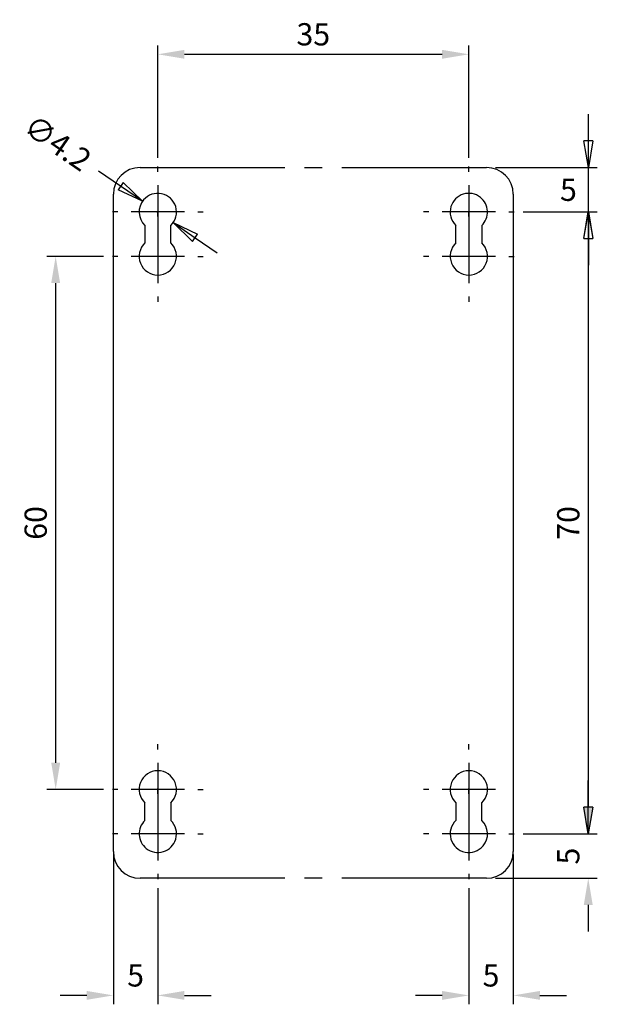
# Model space of a CAD drawing. Extents: x 42 to 1162, y 107 to 414.
# Drawn here: x 752 to 817, y 258 to 369 of the extents above; entities that cross this region are included whole.
import ezdxf

# ---------------------------------------------------------------- set-up
doc = ezdxf.new("R2010")
doc.units = 0
doc.header["$MEASUREMENT"] = 0
doc.header["$PDMODE"] = 2
doc.header["$PDSIZE"] = -0.01
doc.layers.add('5', color=7, linetype='Continuous')
doc.styles.get("Standard").update_dxf_attribs({"font": 'monotxt.shx'})
doc.dimstyles.new('DSTYLE1', dxfattribs={"dimtxt": 2.5, "dimasz": 3, "dimexe": 1, "dimexo": 1, "dimgap": 1, "dimtad": 1, "dimdec": 3, "dimrnd": 0.01, "dimzin": 11, "dimdsep": 46, "dimtxsty": 'Standard', "dimcen": 0.09, "dimadec": 0, "dimazin": 0, "dimtp": 0.1, "dimtm": 0.1, "dimtfac": 1, "dimtdec": 3, "dimtofl": 0, "dimtmove": 2, "dimatfit": 3, "dimfxl": 0, "dimtolj": 1, "dimtzin": 0, "dimarcsym": 0})
doc.dimstyles.new('DSTYLE2', dxfattribs={"dimtxt": 2.5, "dimasz": 3, "dimexe": 1, "dimexo": 1, "dimgap": 1, "dimtad": 1, "dimtih": 1, "dimtoh": 1, "dimdec": 3, "dimrnd": 0.01, "dimzin": 11, "dimdsep": 46, "dimtxsty": 'Standard', "dimcen": 0.09, "dimadec": 0, "dimazin": 0, "dimtp": 0.05, "dimtm": 1, "dimtfac": 1, "dimtdec": 3, "dimtmove": 2, "dimatfit": 3, "dimfxl": 0, "dimtolj": 1, "dimtzin": 0, "dimarcsym": 0})
doc.dimstyles.new('DSTYLE4', dxfattribs={"dimtxt": 2.5, "dimasz": 3, "dimexe": 1, "dimexo": 1, "dimgap": 1, "dimtad": 1, "dimdec": 3, "dimrnd": 0.01, "dimzin": 11, "dimdsep": 46, "dimtxsty": 'Standard', "dimcen": 0.09, "dimse2": 1, "dimadec": 0, "dimazin": 0, "dimtp": 0.1, "dimtm": 0.1, "dimtfac": 1, "dimtdec": 3, "dimtofl": 0, "dimtmove": 2, "dimatfit": 3, "dimfxl": 0, "dimtolj": 1, "dimtzin": 0, "dimarcsym": 0})
doc.dimstyles.new('DSTYLE6', dxfattribs={"dimtxt": 2.5, "dimasz": 3, "dimexe": 1, "dimexo": 1, "dimgap": 1, "dimtad": 1, "dimdec": 3, "dimrnd": 0.1, "dimzin": 11, "dimdsep": 46, "dimtxsty": 'Standard', "dimcen": 0.09, "dimadec": 0, "dimazin": 0, "dimtp": 0.1, "dimtm": 0.1, "dimtfac": 1, "dimtdec": 3, "dimtofl": 0, "dimtmove": 2, "dimatfit": 3, "dimfxl": 0, "dimtolj": 1, "dimtzin": 0, "dimarcsym": 0})

# ---------------------------------------------------------------- blocks, each defined once
blk = doc.blocks.new('_AH1')
at = {"color": 0, "linetype": 'Continuous'}
for p, q in [((-1, 0.166667), (0, 0)), ((-1, 0.166667), (-1, -0.166667)), ((0, 0), (-1, -0.166667)), ((0, 0), (-1, 0))]:
    blk.add_line(p, q, dxfattribs=at)
blk = doc.blocks.new('*D55')
at = {"layer": '5', "color": 0, "linetype": 'Continuous', "lineweight": -2}
for p, q in [((762.91, 350.25), (760.44, 351.96)), ((767.01, 347.35), (767.19, 347.35)), ((767.1, 347.26), (767.1, 347.44)), ((771.3, 344.45), (773.77, 342.75))]:
    blk.add_line(p, q, dxfattribs=at)
at = {"layer": 'Defpoints', "color": 0, "linetype": 'Continuous'}
for p in [(765.38, 348.55), (768.83, 346.16)]:
    blk.add_point(p, dxfattribs=at)
at = {"layer": '5', "color": 0, "linetype": 'Continuous', "lineweight": -2, "xscale": 3, "yscale": 3, "zscale": 3}
for p, rotation in [((765.38, 348.55), 325.3675848441545), ((768.83, 346.16), 145.3675848441545)]:
    blk.add_blockref('_AH1', p, dxfattribs=dict(at, rotation=rotation))
at = {"layer": '5', "color": 0, "linetype": 'Continuous', "insert": (755.84, 355.13), "char_height": 2.5, "attachment_point": 5, "rotation": 325.3676}
blk.add_mtext('\\A1;∅4.2', dxfattribs=at)
blk = doc.blocks.new('*D54')
at = {"layer": '5', "color": 0, "linetype": 'Continuous', "lineweight": -2}
for p, q in [((767.1, 353.45), (767.1, 366.1)), ((802.1, 353.45), (802.1, 366.1)), ((770.1, 365.1), (799.1, 365.1))]:
    blk.add_line(p, q, dxfattribs=at)
at = {"layer": '5', "color": 0, "linetype": 'Continuous'}
for points in [[(770.1, 365.6), (770.1, 364.6), (767.1, 365.1)], [(799.1, 365.6), (799.1, 364.6), (802.1, 365.1)]]:
    blk.add_solid(points, dxfattribs=at)
at = {"layer": 'Defpoints', "color": 0, "linetype": 'Continuous'}
for p in [(802.1, 365.1), (767.1, 352.45), (802.1, 352.45)]:
    blk.add_point(p, dxfattribs=at)
at = {"layer": '5', "color": 0, "linetype": 'Continuous', "insert": (784.6, 367.35), "char_height": 2.5, "attachment_point": 5}
blk.add_mtext('\\A1;35', dxfattribs=at)
blk = doc.blocks.new('*D53')
at = {"layer": '5', "color": 0, "linetype": 'Continuous', "lineweight": -2}
for p, q in [((761, 342.35), (754.61, 342.35)), ((755.61, 285.35), (755.61, 339.35)), ((761, 282.35), (754.61, 282.35))]:
    blk.add_line(p, q, dxfattribs=at)
at = {"layer": '5', "color": 0, "linetype": 'Continuous'}
for points in [[(755.11, 339.35), (756.11, 339.35), (755.61, 342.35)], [(755.11, 285.35), (756.11, 285.35), (755.61, 282.35)]]:
    blk.add_solid(points, dxfattribs=at)
at = {"layer": 'Defpoints', "color": 0, "linetype": 'Continuous'}
for p in [(755.61, 342.35), (762, 342.35), (762, 282.35)]:
    blk.add_point(p, dxfattribs=at)
at = {"layer": '5', "color": 0, "linetype": 'Continuous', "insert": (753.36, 312.35), "char_height": 2.5, "attachment_point": 5, "rotation": 90}
blk.add_mtext('\\A1;60', dxfattribs=at)
blk = doc.blocks.new('*D52')
at = {"layer": '5', "color": 0, "linetype": 'Continuous', "lineweight": -2}
for p, q in [((762.1, 275.02), (762.1, 258.17)), ((767.1, 271.25), (767.1, 258.17)), ((759.1, 259.17), (756.1, 259.17)), ((770.1, 259.17), (773.1, 259.17))]:
    blk.add_line(p, q, dxfattribs=at)
at = {"layer": '5', "color": 0, "linetype": 'Continuous'}
for points in [[(759.1, 259.67), (759.1, 258.67), (762.1, 259.17)], [(770.1, 259.67), (770.1, 258.67), (767.1, 259.17)]]:
    blk.add_solid(points, dxfattribs=at)
at = {"layer": 'Defpoints', "color": 0, "linetype": 'Continuous'}
for p in [(762.1, 276.02), (767.1, 272.25), (762.1, 259.17)]:
    blk.add_point(p, dxfattribs=at)
at = {"layer": '5', "color": 0, "linetype": 'Continuous', "insert": (764.6, 261.42), "char_height": 2.5, "attachment_point": 5}
blk.add_mtext('\\A1;5', dxfattribs=at)
blk = doc.blocks.new('*D51')
at = {"layer": '5', "color": 0, "linetype": 'Continuous', "lineweight": -2}
for p, q in [((807.1, 275.02), (807.1, 258.17)), ((802.1, 271.25), (802.1, 258.17)), ((799.1, 259.17), (796.1, 259.17)), ((810.1, 259.17), (813.1, 259.17))]:
    blk.add_line(p, q, dxfattribs=at)
at = {"layer": '5', "color": 0, "linetype": 'Continuous'}
for points in [[(799.1, 259.67), (799.1, 258.67), (802.1, 259.17)], [(810.1, 259.67), (810.1, 258.67), (807.1, 259.17)]]:
    blk.add_solid(points, dxfattribs=at)
at = {"layer": 'Defpoints', "color": 0, "linetype": 'Continuous'}
for p in [(807.1, 276.02), (802.1, 272.25), (807.1, 259.17)]:
    blk.add_point(p, dxfattribs=at)
at = {"layer": '5', "color": 0, "linetype": 'Continuous', "insert": (804.6, 261.42), "char_height": 2.5, "attachment_point": 5}
blk.add_mtext('\\A1;5', dxfattribs=at)
blk = doc.blocks.new('*D50')
at = {"layer": '5', "color": 0, "linetype": 'Continuous', "lineweight": -2}
for p, q in [((815.54, 280.35), (815.54, 283.35)), ((808.2, 277.35), (816.54, 277.35)), ((805.1, 272.35), (816.54, 272.35)), ((815.54, 269.35), (815.54, 266.35))]:
    blk.add_line(p, q, dxfattribs=at)
at = {"layer": '5', "color": 0, "linetype": 'Continuous'}
for points in [[(815.04, 280.35), (816.04, 280.35), (815.54, 277.35)], [(815.04, 269.35), (816.04, 269.35), (815.54, 272.35)]]:
    blk.add_solid(points, dxfattribs=at)
at = {"layer": 'Defpoints', "color": 0, "linetype": 'Continuous'}
for p in [(807.2, 277.35), (804.1, 272.35), (815.54, 272.35)]:
    blk.add_point(p, dxfattribs=at)
at = {"layer": '5', "color": 0, "linetype": 'Continuous', "insert": (813.29, 274.85), "char_height": 2.5, "attachment_point": 5, "rotation": 90}
blk.add_mtext('\\A1;5', dxfattribs=at)
blk = doc.blocks.new('*D49')
at = {"layer": '5', "color": 0, "linetype": 'Continuous', "lineweight": -2}
for p, q in [((808.2, 347.35), (816.54, 347.35)), ((815.54, 344.35), (815.54, 280.35))]:
    blk.add_line(p, q, dxfattribs=at)
at = {"layer": 'Defpoints', "color": 0, "linetype": 'Continuous'}
for p in [(807.2, 347.35), (807.2, 277.35), (815.54, 277.35)]:
    blk.add_point(p, dxfattribs=at)
at = {"layer": '5', "color": 0, "linetype": 'Continuous', "lineweight": -2, "xscale": 3, "yscale": 3, "zscale": 3}
for p, rotation in [((815.54, 347.35), 90), ((815.54, 277.35), 270)]:
    blk.add_blockref('_AH1', p, dxfattribs=dict(at, rotation=rotation))
at = {"layer": '5', "color": 0, "linetype": 'Continuous', "insert": (813.29, 312.35), "char_height": 2.5, "attachment_point": 5, "rotation": 90}
blk.add_mtext('\\A1;70', dxfattribs=at)
blk = doc.blocks.new('*D30')
at = {"layer": '5', "color": 0, "linetype": 'Continuous', "lineweight": -2}
for p, q in [((815.56, 355.35), (815.56, 358.35)), ((805.1, 352.35), (816.56, 352.35)), ((815.56, 347.35), (815.56, 352.35)), ((808.2, 347.35), (816.56, 347.35)), ((815.56, 344.35), (815.56, 341.35))]:
    blk.add_line(p, q, dxfattribs=at)
at = {"layer": 'Defpoints', "color": 0, "linetype": 'Continuous'}
for p in [(804.1, 352.35), (815.56, 352.35), (807.2, 347.35)]:
    blk.add_point(p, dxfattribs=at)
at = {"layer": '5', "color": 0, "linetype": 'Continuous', "lineweight": -2, "xscale": 3, "yscale": 3, "zscale": 3}
for p, rotation in [((815.56, 352.35), 270), ((815.56, 347.35), 90)]:
    blk.add_blockref('_AH1', p, dxfattribs=dict(at, rotation=rotation))
at = {"layer": '5', "color": 0, "linetype": 'Continuous', "insert": (813.31, 349.85), "char_height": 2.5, "attachment_point": 5}
blk.add_mtext('\\A1;5', dxfattribs=at)

msp = doc.modelspace()

# ---------------------------------------------------------------- linework, layer by layer
at = {"layer": '5', "color": 3}
for p, q in [((767.10364, 351.8521), (767.10364, 352.4521)), ((802.10364, 351.8521), (802.10364, 352.4521)), ((765.10364, 352.3521), (773.10364, 352.3521)), ((773.10364, 352.3521), (778.90364, 352.3521)), ((778.90364, 352.3521), (781.40364, 352.3521)), ((783.60364, 352.3521), (785.60364, 352.3521)), ((787.80364, 352.3521), (790.30364, 352.3521)), ((790.30364, 352.3521), (796.10364, 352.3521)), ((796.10365, 352.3521), (804.10364, 352.3521)), ((767.10364, 350.3521), (767.10364, 344.3521)), ((802.10364, 350.3521), (802.10364, 344.3521)), ((762.10364, 348.68458), (762.10364, 349.3521)), ((807.10365, 349.3521), (807.10365, 348.68458)), ((762.10364, 347.64747), (762.10364, 348.68459)), ((807.10364, 348.68459), (807.10364, 347.64747)), ((762.60364, 347.3521), (762.00364, 347.3521)), ((762.10364, 277.05673), (762.10364, 347.64747)), ((770.10364, 347.3521), (764.10364, 347.3521)), ((767.10364, 346.8521), (767.10364, 347.4521)), ((771.60364, 347.3521), (772.20364, 347.3521)), ((797.60364, 347.3521), (797.00364, 347.3521)), ((805.10364, 347.3521), (799.10364, 347.3521)), ((802.10364, 346.8521), (802.10364, 347.4521)), ((806.60364, 347.3521), (807.20364, 347.3521)), ((807.10364, 347.64747), (807.10364, 277.05673)), ((765.65364, 345.83305), (765.65364, 343.87115)), ((768.55364, 343.87115), (768.55364, 345.83305)), ((768.95364, 345.9521), (768.95363, 345.95209)), ((800.65364, 343.87115), (800.65364, 345.83305)), ((803.55364, 345.83305), (803.55364, 343.87115)), ((767.10364, 345.3521), (767.10364, 339.3521)), ((800.61733, 344.8521), (800.61733, 344.8521)), ((802.10364, 345.3521), (802.10364, 339.3521)), ((767.10364, 342.8521), (767.10364, 342.2521)), ((802.10364, 342.8521), (802.10364, 342.2521)), ((762.60364, 342.3521), (762.00364, 342.3521)), ((770.10364, 342.3521), (764.10364, 342.3521)), ((771.60364, 342.3521), (772.20364, 342.3521)), ((797.60364, 342.3521), (797.00364, 342.3521)), ((805.10364, 342.3521), (799.10364, 342.3521)), ((806.60364, 342.3521), (807.20364, 342.3521)), ((767.10364, 337.8521), (767.10364, 337.2521)), ((802.10364, 337.8521), (802.10364, 337.2521)), ((767.10364, 286.8521), (767.10364, 287.4521)), ((802.10364, 286.8521), (802.10364, 287.4521)), ((767.10364, 285.3521), (767.10364, 279.3521)), ((802.10364, 285.3521), (802.10364, 279.3521)), ((762.60364, 282.3521), (762.00364, 282.3521)), ((770.10364, 282.3521), (764.10364, 282.3521)), ((767.10364, 281.8521), (767.10364, 282.4521)), ((771.60364, 282.3521), (772.20364, 282.3521)), ((797.60364, 282.3521), (797.00364, 282.3521)), ((805.10364, 282.3521), (799.10364, 282.3521)), ((802.10364, 281.8521), (802.10364, 282.4521)), ((765.65364, 278.87115), (765.65364, 280.83305)), ((768.55364, 280.83305), (768.55364, 278.87115)), ((800.65364, 280.83305), (800.65364, 278.87115)), ((803.55364, 278.87115), (803.55364, 280.83305)), ((767.10364, 280.3521), (767.10364, 274.3521)), ((802.10364, 280.3521), (802.10364, 274.3521)), ((762.60364, 277.3521), (762.00364, 277.3521)), ((770.10364, 277.3521), (764.10364, 277.3521)), ((767.10364, 277.8521), (767.10364, 277.2521)), ((771.60364, 277.3521), (772.20364, 277.3521)), ((797.60364, 277.3521), (797.00364, 277.3521)), ((805.10364, 277.3521), (799.10364, 277.3521)), ((802.10364, 277.8521), (802.10364, 277.2521)), ((806.60364, 277.3521), (807.20364, 277.3521)), ((762.10364, 276.01961), (762.10364, 277.05673)), ((762.10364, 275.35209), (762.10364, 276.01961)), ((807.10364, 277.05673), (807.10364, 276.01961)), ((807.10365, 276.01961), (807.10365, 275.35209)), ((767.10364, 272.8521), (767.10364, 272.2521)), ((802.10364, 272.8521), (802.10364, 272.2521)), ((773.10364, 272.3521), (765.10364, 272.3521)), ((778.90365, 272.3521), (773.10364, 272.3521)), ((781.40364, 272.3521), (778.90365, 272.3521)), ((781.40364, 272.3521), (781.40364, 272.3521)), ((785.60364, 272.3521), (783.60364, 272.3521)), ((787.80365, 272.3521), (787.80364, 272.3521)), ((790.30364, 272.3521), (787.80365, 272.3521)), ((796.10365, 272.3521), (790.30364, 272.3521)), ((804.10364, 272.3521), (796.10365, 272.3521))]:
    msp.add_line(p, q, dxfattribs=at)
for centre, radius, start, end in [((765.10364, 349.3521), 3, 90, 180), ((804.10364, 349.3521), 3, 0, 90), ((767.10364, 347.3521), 2.1, 16.601549, 139.63241), ((802.10364, 347.3521), 2.1, 51.430452, 163.39845), ((767.10364, 347.3521), 2.1, 139.63241, 226.33218), ((802.10364, 347.3521), 2.1, 313.66782, 51.43045), ((767.10364, 347.3521), 2.1, 313.66782, 16.60155), ((802.10364, 347.3521), 2.1, 163.39845, 226.33218), ((767.10364, 342.3521), 2.1, 133.66782, 46.33218), ((802.10364, 342.3521), 2.1, 133.66782, 46.33218), ((767.10364, 282.3521), 2.1, 313.66782, 226.33218), ((802.10364, 282.3521), 2.1, 313.66782, 226.33218), ((767.10364, 277.3521), 2.1, 133.66782, 231.43045), ((767.10364, 277.3521), 2.1, 343.39844, 46.33218), ((802.10364, 277.3521), 2.1, 133.66782, 196.60157), ((802.10364, 277.3521), 2.1, 319.63241, 46.33218), ((767.10364, 277.3521), 2.1, 231.43045, 343.39844), ((802.10364, 277.3521), 2.1, 196.60157, 319.63241), ((765.10364, 275.3521), 3, 180, 270), ((804.10364, 275.3521), 3, 270, 0)]:
    msp.add_arc(centre, radius, start, end, dxfattribs=at)

# ---------------------------------------------------------------- dimensions: what is measured, and where the dimension line sits
at = {"layer": '5', "color": 1, "linetype": 'Continuous'}
for base, p1, p2, picture, middle in [((802.10364, 365.10355), (767.10364, 352.4521), (802.10364, 352.4521), '*D54', (784.60364, 367.35455)), ((762.10364, 259.16678), (767.10364, 272.2521), (762.10364, 276.01961), '*D52', (764.60364, 261.41778)), ((807.10364, 259.16678), (802.10364, 272.2521), (807.10364, 276.01961), '*D51', (804.60364, 261.41778))]:
    dim = msp.add_linear_dim(base=base, p1=p1, p2=p2, dimstyle='DSTYLE1', dxfattribs=at)
    dim.commit()
    dim.dimension.update_dxf_attribs({"geometry": picture, "text_midpoint": middle, "dimtype": 160})
dim = msp.add_diameter_dim_2p(p1=(768.83156, 346.15865), p2=(765.37573, 348.54555), dimstyle='DSTYLE6', override={"dimblk1": '_AH1', "dimblk2": '_AH1', "dimsah": 1}, dxfattribs=at)
dim.commit()
dim.dimension.update_dxf_attribs({"geometry": '*D55', "text_midpoint": (755.84479, 355.12847), "dimtype": 163})
for base, p2, dimstyle, picture, middle in [((815.55832, 352.3521), (804.10364, 352.3521), 'DSTYLE2', '*D30', (813.30732, 349.8521)), ((815.53876, 277.3521), (807.20364, 277.3521), 'DSTYLE4', '*D49', (813.28776, 312.3521))]:
    dim = msp.add_linear_dim(base=base, p1=(807.20364, 347.3521), p2=p2, angle=90, dimstyle=dimstyle, override={"dimblk": '_AH1', "dimsah": 0}, dxfattribs=at)
    dim.commit()
    dim.dimension.update_dxf_attribs({"geometry": picture, "text_midpoint": middle, "dimtype": 160})
for base, p1, p2, picture, middle in [((755.60978, 342.3521), (762.00364, 282.3521), (762.00364, 342.3521), '*D53', (753.35878, 312.3521)), ((815.53876, 272.3521), (807.20364, 277.3521), (804.10364, 272.3521), '*D50', (813.28776, 274.8521))]:
    dim = msp.add_linear_dim(base=base, p1=p1, p2=p2, angle=90, dimstyle='DSTYLE1', dxfattribs=at)
    dim.commit()
    dim.dimension.update_dxf_attribs({"geometry": picture, "text_midpoint": middle, "dimtype": 160})

doc.saveas('drawing.dxf')
